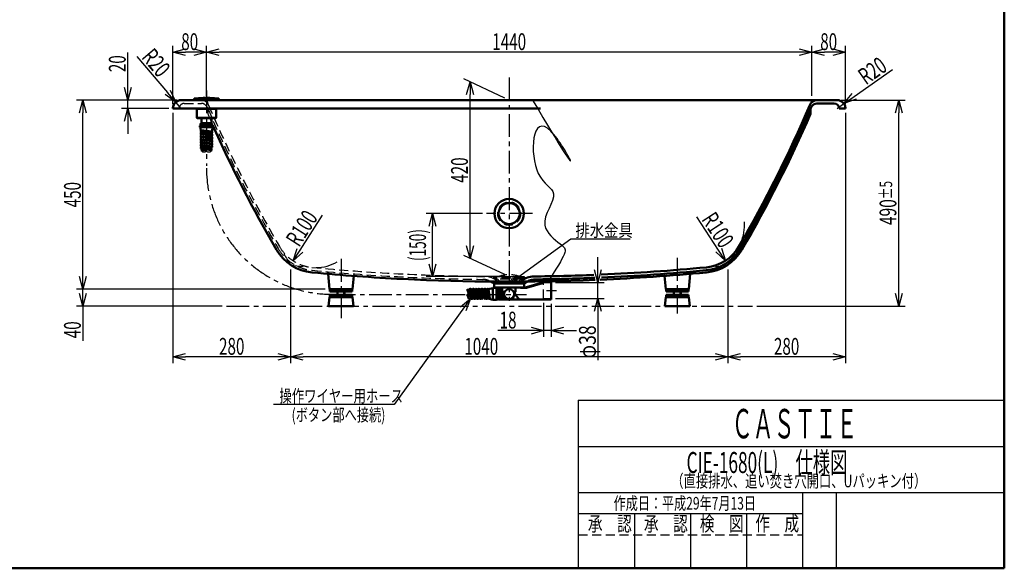
# Model space of a CAD drawing. Units: millimetres. Extents: x -3950 to 0, y 0 to 2610.
# Drawn here: x -2342 to 0, y 0 to 1305 of the extents above; entities that cross this region are included whole.
import ezdxf

# ---------------------------------------------------------------- set-up
doc = ezdxf.new("R2010")
doc.units = ezdxf.units.MM
doc.header["$LTSCALE"] = 1.71063
doc.linetypes.add('CENTER', pattern=[50.8, 31.75, -6.35, 6.35, -6.35])
doc.linetypes.add('DASHED', pattern=[19.05, 12.7, -6.35])
doc.styles.get("Standard").update_dxf_attribs({"font": 'txt', "bigfont": 'extfont2'})
doc.dimstyles.get("Standard").update_dxf_attribs({"dimtxt": 2.5, "dimasz": 2.5, "dimexe": 1.25, "dimexo": 0.625, "dimtad": 1, "dimzin": 0, "dimdsep": 46, "dimtxsty": 'Standard', "dimcen": 2.5, "dimadec": 0, "dimazin": 0, "dimtfac": 0.75, "dimtmove": 0, "dimatfit": 3, "dimfxl": 1, "dimarcsym": 0})

# ---------------------------------------------------------------- blocks, each defined once
blk = doc.blocks.new('_OPEN30')
at = {"color": 0, "linetype": 'ByBlock', "lineweight": -2}
for p, q in [((-1, 0.267949), (0, 0)), ((0, 0), (-1, -0.267949)), ((0, 0), (-1, 0))]:
    blk.add_line(p, q, dxfattribs=at)
blk = doc.blocks.new('*D5')
at = {"color": 0, "linetype": 'Continuous', "lineweight": 25}
for p, q in [((-1241.6, 843.9), (-1375.2, 843.9)), ((-1360.2, 723.9), (-1360.2, 813.9)), ((-1187.8, 693.9), (-1375.2, 693.9))]:
    blk.add_line(p, q, dxfattribs=at)
at = {"layer": 'Defpoints', "color": 0}
for p in [(-1360.2, 843.9), (-1231.6, 843.9), (-1177.8, 693.9)]:
    blk.add_point(p, dxfattribs=at)
at = {"color": 0, "lineweight": 25, "xscale": 30, "yscale": 30, "zscale": 30}
for p, rotation in [((-1360.2, 843.9), 90), ((-1360.2, 693.9), 270)]:
    blk.add_blockref('_OPEN30', p, dxfattribs=dict(at, rotation=rotation))
at = {"color": 0, "lineweight": 50, "insert": (-1395.7, 768.9), "char_height": 40, "attachment_point": 5, "rotation": 90}
blk.add_mtext('\\W0.5955;(150)', dxfattribs=at)
blk = doc.blocks.new('DIM_0001')
at = {"color": 7, "linetype": 'Continuous', "lineweight": 25}
for p, q in [((0.41, 0.99), (0.76, 1.64)), ((0.79, 0.47), (0.41, 0.99)), ((0.76, 1.64), (1.47, 1.76)), ((0.78, 1.05), (0.95, 1.38)), ((0.96, 0.8), (0.78, 1.05)), ((1.52, 0.6), (0.79, 0.47)), ((0.95, 1.38), (1.31, 1.44)), ((1.33, 0.86), (0.96, 0.8)), ((1.31, 1.44), (1.5, 1.19)), ((1.5, 1.19), (1.33, 0.86)), ((1.47, 1.76), (1.85, 1.24)), ((1.85, 1.24), (1.52, 0.6))]:
    blk.add_line(p, q, dxfattribs=at)
blk.add_lwpolyline([(1.12, 1.12), (14.67, 10.99), (28.81, 10.99)], dxfattribs=at)
at = {"color": 7, "linetype": 'Continuous', "lineweight": 50, "width": 0.833333}
blk.add_text('排水金具', height=3, dxfattribs=at).set_placement((15.77, 11.49))
blk = doc.blocks.new('*D15')
at = {"color": 0, "linetype": 'Continuous', "lineweight": 25}
for p, q in [((-457.8, 1123.9), (-457.8, 1242.8)), ((-377.8, 1103.9), (-377.8, 1242.8)), ((-407.8, 1227.8), (-427.8, 1227.8))]:
    blk.add_line(p, q, dxfattribs=at)
at = {"layer": 'Defpoints', "color": 0}
for p in [(-457.8, 1227.8), (-457.8, 1113.9), (-377.8, 1093.9)]:
    blk.add_point(p, dxfattribs=at)
at = {"color": 0, "lineweight": 25, "xscale": 30, "yscale": 30, "zscale": 30, "rotation": 180}
blk.add_blockref('_OPEN30', (-457.8, 1227.8), dxfattribs=at)
at = {"color": 0, "lineweight": 25, "xscale": 30, "yscale": 30, "zscale": 30}
blk.add_blockref('_OPEN30', (-377.8, 1227.8), dxfattribs=at)
at = {"color": 0, "lineweight": 50, "insert": (-417.8, 1252.8), "char_height": 40, "attachment_point": 5}
blk.add_mtext('\\W0.6644;80', dxfattribs=at)
blk = doc.blocks.new('*D16')
at = {"color": 0, "linetype": 'Continuous', "lineweight": 25}
for p, q in [((-1897.8, 1123.9), (-1897.8, 1242.8)), ((-487.8, 1227.8), (-1867.8, 1227.8))]:
    blk.add_line(p, q, dxfattribs=at)
at = {"layer": 'Defpoints', "color": 0}
for p in [(-1897.8, 1227.8), (-1897.8, 1113.9), (-457.8, 1113.9)]:
    blk.add_point(p, dxfattribs=at)
at = {"color": 0, "lineweight": 25, "xscale": 30, "yscale": 30, "zscale": 30}
for p, rotation in [((-1897.8, 1227.8), 180), ((-457.8, 1227.8), 360)]:
    blk.add_blockref('_OPEN30', p, dxfattribs=dict(at, rotation=rotation))
at = {"color": 0, "lineweight": 50, "insert": (-1177.8, 1252.8), "char_height": 40, "attachment_point": 5}
blk.add_mtext('\\W0.6644;1440', dxfattribs=at)
blk = doc.blocks.new('*D17')
at = {"color": 0, "linetype": 'Continuous', "lineweight": 25}
for p, q in [((-1977.8, 1103.9), (-1977.8, 1242.8)), ((-1897.8, 1123.9), (-1897.8, 1242.8)), ((-1927.8, 1227.8), (-1947.8, 1227.8))]:
    blk.add_line(p, q, dxfattribs=at)
at = {"layer": 'Defpoints', "color": 0}
for p in [(-1977.8, 1227.8), (-1897.8, 1113.9), (-1977.8, 1093.9)]:
    blk.add_point(p, dxfattribs=at)
at = {"color": 0, "lineweight": 25, "xscale": 30, "yscale": 30, "zscale": 30, "rotation": 180}
blk.add_blockref('_OPEN30', (-1977.8, 1227.8), dxfattribs=at)
at = {"color": 0, "lineweight": 25, "xscale": 30, "yscale": 30, "zscale": 30}
blk.add_blockref('_OPEN30', (-1897.8, 1227.8), dxfattribs=at)
at = {"color": 0, "lineweight": 50, "insert": (-1937.8, 1252.8), "char_height": 40, "attachment_point": 5}
blk.add_mtext('\\W0.6644;80', dxfattribs=at)
blk = doc.blocks.new('*D18')
at = {"color": 0, "linetype": 'Continuous', "lineweight": 25}
for p, q in [((-1967.8, 1113.9), (-2206.8, 1113.9)), ((-2191.8, 693.9), (-2191.8, 1083.9)), ((-1615.3, 663.9), (-2206.8, 663.9))]:
    blk.add_line(p, q, dxfattribs=at)
at = {"layer": 'Defpoints', "color": 0}
for p in [(-2191.8, 1113.9), (-1957.8, 1113.9), (-1605.3, 663.9)]:
    blk.add_point(p, dxfattribs=at)
at = {"color": 0, "lineweight": 25, "xscale": 30, "yscale": 30, "zscale": 30}
for p, rotation in [((-2191.8, 1113.9), 90), ((-2191.8, 663.9), 270)]:
    blk.add_blockref('_OPEN30', p, dxfattribs=dict(at, rotation=rotation))
at = {"color": 0, "lineweight": 50, "insert": (-2216.8, 888.9), "char_height": 40, "attachment_point": 5, "rotation": 90}
blk.add_mtext('\\W0.6644;450', dxfattribs=at)
blk = doc.blocks.new('*D20')
at = {"color": 0, "linetype": 'Continuous', "lineweight": 25}
for p, q in [((-2085.1, 1113.9), (-2085.1, 1226.9)), ((-2085.1, 1143.9), (-2085.1, 1173.9)), ((-2085.1, 1093.9), (-2085.1, 1113.9)), ((-1987.8, 1093.9), (-2100.1, 1093.9)), ((-2085.1, 1063.9), (-2085.1, 1033.9))]:
    blk.add_line(p, q, dxfattribs=at)
at = {"layer": 'Defpoints', "color": 0}
for p in [(-2085.1, 1113.9), (-1957.8, 1113.9), (-1977.8, 1093.9)]:
    blk.add_point(p, dxfattribs=at)
at = {"color": 0, "lineweight": 25, "xscale": 30, "yscale": 30, "zscale": 30}
for p, rotation in [((-2085.1, 1113.9), 270), ((-2085.1, 1093.9), 90)]:
    blk.add_blockref('_OPEN30', p, dxfattribs=dict(at, rotation=rotation))
at = {"color": 0, "lineweight": 50, "insert": (-2110.1, 1200.4), "char_height": 40, "attachment_point": 5, "rotation": 90}
blk.add_mtext('\\W0.6644;20', dxfattribs=at)
blk = doc.blocks.new('*D21')
at = {"color": 0, "linetype": 'Continuous', "lineweight": 25}
blk.add_line((-1675.4, 756.6), (-1621.7, 840.4), dxfattribs=at)
blk.add_arc((-1637.6, 815.5), 100, 270.3473, 300.4202, dxfattribs=at)
at = {"layer": 'Defpoints', "color": 0}
for p in [(-1637.6, 815.5), (-1691.5, 731.3)]:
    blk.add_point(p, dxfattribs=at)
at = {"color": 0, "lineweight": 25, "xscale": 30, "yscale": 30, "zscale": 30, "rotation": 237.413006407435}
blk.add_blockref('_OPEN30', (-1691.5, 731.3), dxfattribs=at)
at = {"color": 0, "lineweight": 50, "insert": (-1671.4, 809.1), "char_height": 40, "attachment_point": 5, "rotation": 57.413}
blk.add_mtext('\\W0.6829;R100', dxfattribs=at)
blk = doc.blocks.new('_NONE')
blk = doc.blocks.new('*D22')
at = {"color": 0, "linetype": 'Continuous', "lineweight": 25}
blk.add_line((-679.7, 756.9), (-731.3, 835.8), dxfattribs=at)
blk.add_arc((-718, 815.5), 100, 335.5213, 5.0185, dxfattribs=at)
at = {"layer": 'Defpoints', "color": 0}
for p in [(-718, 815.5), (-663.3, 731.8)]:
    blk.add_point(p, dxfattribs=at)
at = {"color": 0, "lineweight": 25, "xscale": 30, "yscale": 30, "zscale": 30, "rotation": 303.1626411977293}
blk.add_blockref('_OPEN30', (-663.3, 731.8), dxfattribs=at)
at = {"color": 0, "lineweight": 50, "insert": (-681.3, 805), "char_height": 40, "attachment_point": 5, "rotation": 303.1626}
blk.add_mtext('\\W0.6829;R100', dxfattribs=at)
blk = doc.blocks.new('*D35')
at = {"color": 0, "linetype": 'Continuous', "lineweight": 25}
for p, q in [((-1615.3, 663.9), (-2206.8, 663.9)), ((-2191.8, 653.9), (-2191.8, 663.9)), ((-1860.5, 623.9), (-2206.8, 623.9)), ((-2191.8, 623.9), (-2191.8, 540.9))]:
    blk.add_line(p, q, dxfattribs=at)
at = {"layer": 'Defpoints', "color": 0}
for p in [(-2191.8, 663.9), (-1605.3, 663.9), (-1850.5, 623.9)]:
    blk.add_point(p, dxfattribs=at)
at = {"color": 0, "lineweight": 25, "xscale": 30, "yscale": 30, "zscale": 30, "rotation": 270}
blk.add_blockref('_OPEN30', (-2191.8, 623.9), dxfattribs=at)
at = {"color": 0, "lineweight": 50, "insert": (-2216.8, 567.4), "char_height": 40, "attachment_point": 5, "rotation": 90}
blk.add_mtext('\\W0.6644;40', dxfattribs=at)
blk = doc.blocks.new('*D36')
at = {"color": 0, "linetype": 'Continuous', "lineweight": 25}
for p, q in [((-357, 1122.7), (-266.3, 1186.5)), ((-397.9, 1093.9), (-381.5, 1105.4))]:
    blk.add_line(p, q, dxfattribs=at)
at = {"layer": 'Defpoints', "color": 0}
for p in [(-381.5, 1105.4), (-397.9, 1093.9)]:
    blk.add_point(p, dxfattribs=at)
at = {"color": 0, "lineweight": 25, "xscale": 30, "yscale": 30, "zscale": 30, "rotation": 215.1467395450675}
blk.add_blockref('_OPEN30', (-381.5, 1105.4), dxfattribs=at)
at = {"color": 0, "lineweight": 50, "insert": (-313.8, 1183.7), "char_height": 40, "attachment_point": 5, "rotation": 35.1467}
blk.add_mtext('\\W0.6890;R20', dxfattribs=at)
blk = doc.blocks.new('*D39')
at = {"color": 0, "linetype": 'Continuous', "lineweight": 25}
for p, q in [((-1990.2, 1132), (-2062.9, 1217.6)), ((-1957.8, 1093.9), (-1970.8, 1109.2))]:
    blk.add_line(p, q, dxfattribs=at)
at = {"layer": 'Defpoints', "color": 0}
for p in [(-1970.8, 1109.2), (-1957.8, 1093.9)]:
    blk.add_point(p, dxfattribs=at)
at = {"color": 0, "lineweight": 25, "xscale": 30, "yscale": 30, "zscale": 30, "rotation": 310.3517788604345}
blk.add_blockref('_OPEN30', (-1970.8, 1109.2), dxfattribs=at)
at = {"color": 0, "lineweight": 50, "insert": (-2017.6, 1202.9), "char_height": 40, "attachment_point": 5, "rotation": 310.3518}
blk.add_mtext('\\W0.6890;R20', dxfattribs=at)
blk = doc.blocks.new('*D40')
at = {"color": 0, "linetype": 'Continuous', "lineweight": 25}
for p, q in [((-1095.8, 631.9), (-1095.8, 550.4)), ((-1077.8, 629.4), (-1077.8, 550.4)), ((-1095.8, 565.4), (-1205, 565.4)), ((-1125.8, 565.4), (-1155.8, 565.4)), ((-1077.8, 565.4), (-1095.8, 565.4)), ((-1047.8, 565.4), (-1017.8, 565.4))]:
    blk.add_line(p, q, dxfattribs=at)
at = {"layer": 'Defpoints', "color": 0}
for p in [(-1095.8, 641.9), (-1077.8, 639.4), (-1095.8, 565.4)]:
    blk.add_point(p, dxfattribs=at)
at = {"color": 0, "lineweight": 25, "xscale": 30, "yscale": 30, "zscale": 30}
blk.add_blockref('_OPEN30', (-1095.8, 565.4), dxfattribs=at)
at = {"color": 0, "lineweight": 25, "xscale": 30, "yscale": 30, "zscale": 30, "rotation": 180}
blk.add_blockref('_OPEN30', (-1077.8, 565.4), dxfattribs=at)
at = {"color": 0, "lineweight": 50, "insert": (-1180.4, 590.4), "char_height": 40, "attachment_point": 5}
blk.add_mtext('\\W0.6644;18', dxfattribs=at)
blk = doc.blocks.new('*D41')
at = {"color": 0, "linetype": 'Continuous', "lineweight": 25}
for p, q in [((-966.7, 709.9), (-966.7, 739.9)), ((-1067.8, 679.9), (-951.7, 679.9)), ((-966.7, 641.9), (-966.7, 679.9)), ((-1067.8, 641.9), (-951.7, 641.9)), ((-966.7, 641.9), (-966.7, 495.5)), ((-966.7, 611.9), (-966.7, 581.9))]:
    blk.add_line(p, q, dxfattribs=at)
at = {"layer": 'Defpoints', "color": 0}
for p in [(-1077.8, 679.9), (-966.7, 679.9), (-1077.8, 641.9)]:
    blk.add_point(p, dxfattribs=at)
at = {"color": 0, "lineweight": 25, "xscale": 30, "yscale": 30, "zscale": 30}
for p, rotation in [((-966.7, 679.9), 270), ((-966.7, 641.9), 90)]:
    blk.add_blockref('_OPEN30', p, dxfattribs=dict(at, rotation=rotation))
at = {"color": 0, "lineweight": 50, "insert": (-991.7, 538.7), "char_height": 40, "attachment_point": 5, "rotation": 90}
blk.add_mtext('\\W0.7711;φ38', dxfattribs=at)
blk = doc.blocks.new('DIM_0005')
at = {"color": 7, "linetype": 'Continuous', "lineweight": 25}
for points in [[(46.9, 29.18), (28.69, 4), (0, 4)], [(44.49, 27.22), (46.9, 29.18), (45.79, 26.28)]]:
    blk.add_lwpolyline(points, dxfattribs=at)
at = {"color": 7, "linetype": 'Continuous', "lineweight": 50}
for s, width, p in [('操作ワイヤー用ホース', 0.718576, (1.41, 4.5)), ('\u3000(ボタン部へ接続)', 0.709813, (1.41, 0))]:
    blk.add_text(s, height=3, dxfattribs=dict(at, width=width)).set_placement(p)
blk = doc.blocks.new('*D49')
at = {"color": 0, "linetype": 'Continuous', "lineweight": 25}
for p, q in [((-377.9, 1083.9), (-377.9, 488)), ((-657.8, 711), (-657.8, 488)), ((-407.9, 503), (-627.8, 503))]:
    blk.add_line(p, q, dxfattribs=at)
at = {"layer": 'Defpoints', "color": 0}
for p in [(-377.9, 1093.9), (-657.8, 721), (-657.8, 503)]:
    blk.add_point(p, dxfattribs=at)
at = {"color": 0, "lineweight": 25, "xscale": 30, "yscale": 30, "zscale": 30}
for p, rotation in [((-657.8, 503), 180), ((-377.9, 503), 360)]:
    blk.add_blockref('_OPEN30', p, dxfattribs=dict(at, rotation=rotation))
at = {"color": 0, "lineweight": 50, "insert": (-517.8, 528), "char_height": 40, "attachment_point": 5}
blk.add_mtext('\\W0.6644;280', dxfattribs=at)
blk = doc.blocks.new('*D50')
at = {"color": 0, "linetype": 'Continuous', "lineweight": 25}
for p, q in [((-1977.8, 1083.9), (-1977.8, 488)), ((-1697.8, 711), (-1697.8, 488)), ((-1727.8, 503), (-1947.8, 503))]:
    blk.add_line(p, q, dxfattribs=at)
at = {"layer": 'Defpoints', "color": 0}
for p in [(-1977.8, 1093.9), (-1697.8, 721), (-1977.8, 503)]:
    blk.add_point(p, dxfattribs=at)
at = {"color": 0, "lineweight": 25, "xscale": 30, "yscale": 30, "zscale": 30}
for p, rotation in [((-1977.8, 503), 180), ((-1697.8, 503), 360)]:
    blk.add_blockref('_OPEN30', p, dxfattribs=dict(at, rotation=rotation))
at = {"color": 0, "lineweight": 50, "insert": (-1837.8, 528), "char_height": 40, "attachment_point": 5}
blk.add_mtext('\\W0.6644;280', dxfattribs=at)
blk = doc.blocks.new('*D51')
at = {"color": 0, "linetype": 'Continuous', "lineweight": 25}
for p, q in [((-1697.8, 711), (-1697.8, 488)), ((-657.8, 711), (-657.8, 488)), ((-687.8, 503), (-1667.8, 503))]:
    blk.add_line(p, q, dxfattribs=at)
at = {"layer": 'Defpoints', "color": 0}
for p in [(-1697.8, 721), (-657.8, 721), (-1697.8, 503)]:
    blk.add_point(p, dxfattribs=at)
at = {"color": 0, "lineweight": 25, "xscale": 30, "yscale": 30, "zscale": 30}
for p, rotation in [((-1697.8, 503), 180), ((-657.8, 503), 360)]:
    blk.add_blockref('_OPEN30', p, dxfattribs=dict(at, rotation=rotation))
at = {"color": 0, "lineweight": 50, "insert": (-1244.2, 528), "char_height": 40, "attachment_point": 5}
blk.add_mtext('\\W0.6644;1040', dxfattribs=at)
blk = doc.blocks.new('*D55')
at = {"color": 0, "linetype": 'Continuous', "lineweight": 25}
for p, q in [((-1187.8, 1118.6), (-1286, 1164.4)), ((-1271, 767.4), (-1271, 1127.4)), ((-1187.8, 698.6), (-1286, 744.4))]:
    blk.add_line(p, q, dxfattribs=at)
at = {"layer": 'Defpoints', "color": 0}
for p in [(-1271, 1157.4), (-1177.8, 1113.9), (-1177.8, 693.9)]:
    blk.add_point(p, dxfattribs=at)
at = {"color": 0, "lineweight": 25, "xscale": 30, "yscale": 30, "zscale": 30}
for p, rotation in [((-1271, 1157.4), 90), ((-1271, 737.4), 270)]:
    blk.add_blockref('_OPEN30', p, dxfattribs=dict(at, rotation=rotation))
at = {"color": 0, "lineweight": 50, "insert": (-1296, 947.4), "char_height": 40, "attachment_point": 5, "rotation": 90}
blk.add_mtext('\\W0.6644;420', dxfattribs=at)
blk = doc.blocks.new('*D61')
at = {"color": 0, "linetype": 'Continuous', "lineweight": 25}
for p, q in [((-387.9, 1113.9), (-236, 1113.9)), ((-251, 653.9), (-251, 1083.9)), ((-588.8, 623.9), (-236, 623.9))]:
    blk.add_line(p, q, dxfattribs=at)
at = {"layer": 'Defpoints', "color": 0}
for p in [(-397.9, 1113.9), (-251, 1113.9), (-598.8, 623.9)]:
    blk.add_point(p, dxfattribs=at)
at = {"color": 0, "lineweight": 25, "xscale": 30, "yscale": 30, "zscale": 30}
for p, rotation in [((-251, 1113.9), 90), ((-251, 623.9), 270)]:
    blk.add_blockref('_OPEN30', p, dxfattribs=dict(at, rotation=rotation))
at = {"color": 0, "lineweight": 50, "insert": (-276.7, 868.9), "char_height": 40, "attachment_point": 5, "rotation": 90}
blk.add_mtext('\\A1;\\W0.6793;490{\\H30.000000;%%p5}', dxfattribs=at)

msp = doc.modelspace()

# ---------------------------------------------------------------- linework, layer by layer
at = {"color": 7, "linetype": 'Continuous', "lineweight": 50}
for p, q in [((0, 2610), (0, 0)), ((-1957.802, 1113.909), (-397.852, 1113.909)), ((-1927.334, 1113.909), (-1927.334, 1115.708)), ((-1927.334, 1115.708), (-1868.321, 1115.708)), ((-1916.729, 1118.713), (-1926.424, 1117.719)), ((-1924.278, 1117.718), (-1870.969, 1117.718)), ((-1878.968, 1118.713), (-1916.729, 1118.713)), ((-1878.968, 1118.713), (-1869.226, 1117.718)), ((-1868.321, 1113.909), (-1868.321, 1115.708)), ((-445.839, 1105.909), (-404.842, 1105.909)), ((-1977.827, 1093.909), (-1977.777, 1094.907)), ((-1977.802, 1093.909), (-1103.368, 1093.909)), ((-1922.317, 1093.404), (-1922.832, 1093.909)), ((-1922.317, 1093.404), (-1873.338, 1093.404)), ((-1920.835, 1093.404), (-1920.835, 1071.899)), ((-1874.819, 1093.404), (-1874.819, 1071.899)), ((-1873.338, 1093.404), (-1872.822, 1093.909)), ((-460.867, 1093.909), (-460.867, 1081.242)), ((-392.842, 1093.909), (-377.852, 1093.909)), ((-377.827, 1093.909), (-377.877, 1094.907)), ((-1919.819, 1070.904), (-1920.835, 1071.899)), ((-1920.835, 1071.899), (-1874.819, 1071.899)), ((-1919.819, 1070.904), (-1875.835, 1070.904)), ((-1911.84, 1052.891), (-1911.84, 1057.908)), ((-1911.84, 1057.908), (-1883.921, 1057.908)), ((-1910.824, 1058.903), (-1910.824, 1057.908)), ((-1910.824, 1058.903), (-1884.831, 1058.903)), ((-1909.829, 1068.904), (-1909.829, 1058.903)), ((-1885.826, 1068.904), (-1885.826, 1058.903)), ((-1875.835, 1070.904), (-1874.819, 1071.899)), ((-1913.321, 1052.891), (-1913.321, 1049.314)), ((-1882.333, 1052.891), (-1913.321, 1052.891)), ((-1882.333, 1049.314), (-1913.321, 1049.314)), ((-1911.84, 1046.266), (-1911.84, 1049.314)), ((-1911.332, 1041.271), (-1911.84, 1046.266)), ((-1910.465, 1040.27), (-1885.552, 1036.777)), ((-1910.465, 1033.274), (-1885.552, 1029.771)), ((-1910.187, 1042.25), (-1885.274, 1038.758)), ((-1910.187, 1035.255), (-1885.274, 1031.752)), ((-1884.873, 1038.604), (-1883.921, 1046.266)), ((-1883.921, 1046.266), (-1883.921, 1049.314)), ((-1910.465, 1026.268), (-1885.552, 1022.776)), ((-1910.465, 1019.273), (-1885.552, 1015.769)), ((-1910.465, 1012.277), (-1885.552, 1008.774)), ((-1910.187, 1028.249), (-1885.274, 1024.756)), ((-1910.187, 1021.253), (-1885.274, 1017.75)), ((-1910.187, 1014.258), (-1885.274, 1010.754)), ((-1910.187, 1007.251), (-1885.274, 1003.748)), ((-1910.474, 998.276), (-1886.979, 994.773)), ((-1910.465, 1005.271), (-1885.552, 1001.768)), ((-1910.179, 1000.255), (-1886.684, 996.751)), ((-1605.327, 663.909), (-1608.524, 700.448)), ((-1547.558, 695.565), (-1550.327, 663.909)), ((-1153.93, 681.409), (-1151.827, 681.409)), ((-1151.827, 681.409), (-1151.827, 678.909)), ((-1098.812, 679.819), (-1142.373, 667.415)), ((-1098.812, 681.401), (-1098.812, 678.253)), ((-1077.815, 682.401), (-1097.812, 682.401)), ((-1077.815, 639.412), (-1077.815, 682.401)), ((-808.097, 695.565), (-805.327, 663.909)), ((-750.327, 663.909), (-747.131, 700.448)), ((-1550.327, 663.909), (-1605.327, 663.909)), ((-1604.327, 658.409), (-1604.327, 663.909)), ((-1551.327, 658.409), (-1604.327, 658.409)), ((-1585.827, 658.409), (-1585.827, 650.409)), ((-1569.827, 658.409), (-1569.827, 650.409)), ((-1551.327, 658.409), (-1551.327, 663.909)), ((-1271.303, 663.548), (-1267.8, 641.556)), ((-1265.824, 641.871), (-1269.328, 663.863)), ((-1264.297, 663.549), (-1260.804, 641.556)), ((-1258.829, 641.87), (-1262.321, 663.862)), ((-1257.301, 663.548), (-1253.798, 641.556)), ((-1251.823, 641.871), (-1255.326, 663.863)), ((-1250.305, 663.548), (-1246.802, 641.556)), ((-1244.827, 641.871), (-1248.33, 663.863)), ((-1243.299, 663.548), (-1239.796, 641.556)), ((-1237.821, 641.871), (-1241.324, 663.863)), ((-1236.304, 663.548), (-1232.801, 641.556)), ((-1230.825, 641.871), (-1234.329, 663.863)), ((-1229.298, 663.549), (-1225.805, 641.556)), ((-1227.421, 664.161), (-1219.822, 665.706)), ((-1223.83, 641.87), (-1227.322, 663.862)), ((-1216.817, 665.706), (-1219.822, 665.706)), ((-1217.827, 678.909), (-1137.827, 678.909)), ((-1216.817, 666.849), (-1216.817, 638.358)), ((-1207.821, 666.849), (-1216.817, 666.849)), ((-1213.811, 677.914), (-1141.823, 677.914)), ((-1213.811, 667.902), (-1213.811, 677.914)), ((-1141.823, 667.902), (-1213.811, 667.902)), ((-1210.826, 678.909), (-1211.821, 677.914)), ((-1207.821, 666.849), (-1207.821, 638.358)), ((-1204.328, 665.706), (-1207.821, 665.706)), ((-1204.328, 667.902), (-1204.328, 639.709)), ((-1204.328, 657.42), (-1202.577, 654.418)), ((-1198.327, 657.418), (-1204.327, 657.418)), ((-1198.327, 667.902), (-1198.327, 655.418)), ((-1196.913, 667.902), (-1196.913, 655.418)), ((-1194.62, 667.902), (-1194.62, 655.418)), ((-1194.62, 657.418), (-1192.27, 654.418)), ((-1188.493, 657.418), (-1194.62, 657.418)), ((-1167.162, 657.418), (-1163.054, 657.418)), ((-1164.786, 654.418), (-1163.054, 657.418)), ((-1163.054, 667.902), (-1163.054, 657.418)), ((-1136.912, 667.415), (-1150.311, 667.415)), ((-1144.829, 678.909), (-1143.813, 677.914)), ((-1141.823, 667.902), (-1141.823, 677.914)), ((-1098.812, 678.301), (-1136.912, 667.415)), ((-805.327, 663.909), (-750.327, 663.909)), ((-804.327, 658.409), (-804.327, 663.909)), ((-804.327, 658.409), (-751.327, 658.409)), ((-785.827, 658.409), (-785.827, 650.409)), ((-769.827, 658.409), (-769.827, 650.409)), ((-751.327, 658.409), (-751.327, 663.909)), ((-1607.328, 623.909), (-1605.328, 644.909)), ((-1550.327, 644.909), (-1605.327, 644.909)), ((-1551.327, 650.409), (-1604.327, 650.409)), ((-1604.327, 650.409), (-1604.327, 644.909)), ((-1551.327, 650.409), (-1551.327, 644.909)), ((-1548.328, 623.909), (-1550.327, 644.909)), ((-1224.817, 640.708), (-1219.822, 639.713)), ((-1219.822, 639.713), (-1216.817, 639.713)), ((-1207.821, 638.358), (-1216.817, 638.358)), ((-1207.821, 639.713), (-1204.328, 639.713)), ((-1202.577, 654.418), (-1202.577, 639.527)), ((-1198.25, 654.418), (-1202.577, 654.418)), ((-1201.809, 639.412), (-1077.815, 639.412)), ((-1194.62, 655.418), (-1198.327, 655.418)), ((-1198.25, 655.418), (-1198.25, 639.418)), ((-1194.714, 655.418), (-1194.714, 639.418)), ((-1189.564, 654.418), (-1192.27, 654.418)), ((-1192.27, 654.418), (-1192.27, 639.418)), ((-1166.091, 654.418), (-1164.786, 654.418)), ((-807.328, 623.909), (-805.328, 644.909)), ((-750.327, 644.909), (-805.327, 644.909)), ((-751.327, 650.409), (-804.327, 650.409)), ((-804.327, 650.409), (-804.327, 644.909)), ((-751.327, 650.409), (-751.327, 644.909)), ((-748.328, 623.909), (-750.327, 644.909)), ((-1607.327, 623.909), (-1548.327, 623.909)), ((-807.327, 623.909), (-748.327, 623.909)), ((-3950, 0), (0, 0))]:
    msp.add_line(p, q, dxfattribs=at)
at = {"color": 7, "linetype": 'CENTER', "lineweight": 25}
for p, q in [((-1177.827, 1167.278), (-1177.827, 636.652)), ((-1897.827, 1137.041), (-1897.827, 957.796)), ((-1122.589, 843.909), (-1231.638, 843.909)), ((-1577.827, 736.081), (-1577.827, 595.021)), ((-777.827, 738.374), (-777.827, 605.986)), ((-1089.216, 660.912), (-1065.316, 660.912)), ((-1597.827, 651.709), (-1136.42, 651.709)), ((-1095.815, 641.912), (-1077.815, 641.912)), ((-1850.467, 623.909), (-598.804, 623.909))]:
    msp.add_line(p, q, dxfattribs=at)
at = {"color": 7, "linetype": 'DASHED', "lineweight": 25}
for p, q in [((-1950.812, 1105.909), (-1909.816, 1105.909)), ((-1962.827, 1093.909), (-1962.797, 1094.508)), ((-1894.788, 1093.909), (-1894.788, 1081.242)), ((-1608.524, 700.448), (-1608.967, 705.505)), ((-747.131, 700.448), (-746.688, 705.505)), ((-1547.122, 700.546), (-1547.558, 695.565)), ((-1210.805, 687.915), (-1214.718, 690.179)), ((-1141.569, 692.403), (-1214.128, 692.403)), ((-1142.12, 689.482), (-1213.514, 689.482)), ((-1144.828, 687.915), (-1210.805, 687.915)), ((-1202.338, 681.904), (-1204.074, 681.904)), ((-1203.827, 681.409), (-1203.827, 678.909)), ((-1203.827, 681.409), (-1201.725, 681.409)), ((-1202.338, 681.904), (-1202.338, 682.915)), ((-1200.222, 680.401), (-1202.338, 682.026)), ((-1153.317, 682.01), (-1202.338, 682.01)), ((-1201.725, 681.565), (-1201.725, 678.909)), ((-1200.222, 680.401), (-1200.222, 678.909)), ((-1155.412, 680.401), (-1153.317, 682.01)), ((-1155.412, 680.401), (-1155.412, 678.909)), ((-1153.93, 678.909), (-1153.93, 681.539)), ((-1153.317, 681.904), (-1153.317, 682.915)), ((-1151.56, 681.904), (-1153.317, 681.904)), ((-1140.916, 690.178), (-1144.828, 687.915)), ((-1095.815, 679.912), (-1077.815, 679.912)), ((-1095.815, 641.912), (-1095.815, 679.912)), ((-808.533, 700.546), (-808.097, 695.565)), ((-1013.333, 80), (-480, 80))]:
    msp.add_line(p, q, dxfattribs=at)
at = {"color": 7, "linetype": 'Continuous', "lineweight": 25}
for p, q in [((-392.827, 1093.909), (-392.857, 1094.508)), ((-377.827, 1093.909), (-377.877, 1094.907)), ((-1884.831, 1058.903), (-1884.831, 1057.908)), ((-1883.921, 1052.891), (-1883.921, 1057.908)), ((-1882.333, 1049.314), (-1882.333, 1052.891)), ((-1584.744, 650.409), (-1584.744, 658.409)), ((-1570.91, 650.409), (-1570.91, 658.409)), ((-784.744, 650.409), (-784.744, 658.409)), ((-770.91, 650.409), (-770.91, 658.409)), ((-1013.333, 400), (-1013.333, 0)), ((-1013.333, 400), (0, 400)), ((-1013.333, 290), (0, 290)), ((-1013.333, 180), (0, 180)), ((-480, 180), (-480, 0)), ((-400, 180), (-400, 0)), ((-1013.333, 130), (-480, 130)), ((-880, 130), (-880, 0)), ((-746.667, 130), (-746.667, 0)), ((-613.333, 130), (-613.333, 0))]:
    msp.add_line(p, q, dxfattribs=at)
at = {"color": 7, "linetype": 'Continuous', "lineweight": 50}
for centre, radius in [((-1177.827, 843.909), 35), ((-1177.827, 843.909), 25), ((-1177.827, 651.918), 12)]:
    msp.add_circle(centre, radius, dxfattribs=at)
at = {"color": 7, "linetype": 'DASHED', "lineweight": 50}
msp.add_circle((-1177.827, 843.909), 26.5, dxfattribs=at)
at = {"color": 7, "linetype": 'Continuous', "lineweight": 50}
for centre, radius, start, end in [((-1957.802, 1093.909), 20, 90, 177.137595), ((-1926.326, 1116.715), 1.008, 95.832491, 270), ((-1897.827, 970.209), 149.308, 84.049757, 95.950243), ((-1869.329, 1116.715), 1.008, 270, 84.167509), ((-3224.131, 2274.755), 3000, 329.789356, 336.982721), ((-444.562, 1093.909), 20, 90, 156.982721), ((-445.839, 1090.909), 15, 90, 156.920867), ((-404.842, 1093.909), 12, 2.862405, 90), ((-397.852, 1093.909), 20, 2.862405, 90), ((-3224.131, 2274.755), 3005, 329.740752, 336.920867), ((-3224.131, 2274.755), 3010, 329.740752, 336.639449), ((-1911.829, 1068.904), 2, 0, 90), ((-1883.826, 1068.904), 2, 90, 180), ((868.476, 2274.755), 3010, 203.906141, 210.259248), ((-1910.326, 1041.26), 1, 82.019977, 262.019997), ((-1910.326, 1034.265), 1, 81.996278, 261.996297), ((-1915.363, 1037.762), 5.133, 325.223939, 34.776061), ((-1915.38, 1030.761), 5.149, 325.272952, 34.727048), ((-1885.413, 1037.768), 1, 262.019958, 82.019977), ((-1885.413, 1030.762), 1, 261.996259, 81.996278), ((-1880.359, 1034.265), 5.149, 145.272954, 214.727046), ((-1910.326, 1027.258), 1, 82.019959, 262.019978), ((-1910.326, 1020.263), 1, 81.995696, 261.995732), ((-1910.326, 1013.267), 1, 81.996065, 261.996103), ((-1910.326, 1006.261), 1, 81.99589, 261.995909), ((-1915.363, 1023.761), 5.132, 325.223114, 34.776886), ((-1915.364, 1016.765), 5.133, 325.224334, 34.775666), ((-1915.38, 1009.764), 5.149, 325.272941, 34.727059), ((-1885.413, 1023.766), 1, 262.019978, 82.020015), ((-1885.413, 1016.76), 1, 261.995677, 81.995715), ((-1885.413, 1009.764), 1, 261.996065, 81.996103), ((-1880.376, 1027.264), 5.133, 145.223913, 214.776087), ((-1880.359, 1020.263), 5.149, 145.273357, 214.726643), ((-1880.376, 1013.262), 5.132, 145.22352, 214.776459), ((-1880.359, 1006.261), 5.149, 145.273377, 214.726623), ((-1910.326, 999.266), 1, 81.519587, 261.519634), ((-1915.363, 1002.763), 5.133, 325.223918, 34.776082), ((-1914.136, 994.501), 5.1, 341.271598, 51.353102), ((-1908.359, 992.543), 1, 38.025535, 195.828771), ((-1886.831, 995.762), 1, 261.519531, 81.519587), ((-1881.83, 992.27), 5.1, 145.072855, 182.13992), ((-1881.274, 998.277), 5.1, 132.731843, 204.348381), ((-1885.413, 1002.758), 1, 261.99589, 81.995909), ((-1636.411, 813.406), 110, 210.259248, 264.632115), ((-719.244, 813.406), 105, 275.367885, 329.740752), ((-719.244, 813.406), 110, 275.367885, 329.740752), ((-718.005, 815.532), 100, 275.384632, 329.789356), ((-1177.827, 5693.909), 5012, 264.632115, 267.100313), ((-1177.827, 5693.909), 5012, 272.476025, 275.367885), ((-1177.827, 5693.909), 5000, 272.510232, 275.384632), ((-1177.827, 5693.909), 5007, 272.512188, 275.367885), ((-1177.827, 5693.909), 5012, 267.100313, 272.335779), ((-1240.935, 651.304), 36, 50.0682, 58.828691), ((-1236.505, 646.25), 48, 47.094552, 48.673602), ((-1119.149, 646.25), 48, 131.389308, 132.905448), ((-1119.149, 646.25), 48, 90.666021, 126.740416), ((-1114.72, 651.304), 36, 121.171309, 129.9318), ((-1114.72, 651.304), 36, 90.717003, 121.171309), ((-1177.827, 5693.909), 5000, 270.666021, 272.309481), ((-1177.827, 5693.909), 5007, 270.717011, 272.331013), ((-1097.812, 681.401), 1, 90, 180), ((-1273.817, 668.7), 5.1, 273.552782, 305.03228), ((-1270.315, 663.706), 1, 9.050629, 189.050649), ((-1266.812, 668.76), 5.149, 235.273369, 304.726631), ((-1263.309, 663.706), 1, 9.023491, 189.023539), ((-1259.811, 668.743), 5.133, 235.22395, 304.77605), ((-1256.313, 663.706), 1, 9.050191, 189.050268), ((-1252.816, 668.743), 5.133, 235.223948, 304.776052), ((-1249.318, 663.706), 1, 9.050192, 189.050239), ((-1245.815, 668.759), 5.149, 235.272167, 304.727833), ((-1242.312, 663.706), 1, 9.050628, 189.050628), ((-1238.814, 668.743), 5.133, 235.22395, 304.77605), ((-1235.316, 663.706), 1, 9.050629, 189.050649), ((-1231.813, 668.76), 5.15, 235.27377, 304.72623), ((-1228.31, 663.706), 1, 9.023491, 189.023491), ((-1150.332, 668.41), 0.995, 210.709917, 270), ((-1270.351, 636.745), 5.1, 54.539224, 128.1424), ((-1266.812, 641.714), 1, 189.023491, 9.023491), ((-1263.314, 636.676), 5.133, 55.226127, 124.773873), ((-1259.817, 641.713), 1, 189.023491, 9.023491), ((-1256.313, 636.659), 5.15, 55.275546, 124.724454), ((-1252.81, 641.713), 1, 189.050191, 9.050191), ((-1249.313, 636.676), 5.133, 55.226535, 124.773464), ((-1245.815, 641.713), 1, 189.050192, 9.050192), ((-1242.312, 636.659), 5.15, 55.275542, 124.724455), ((-1235.311, 636.676), 5.133, 55.226533, 124.773467), ((-1231.813, 641.713), 1, 189.050629, 9.050629), ((-1228.315, 636.676), 5.133, 55.226529, 124.773471), ((-1224.817, 641.713), 1, 189.023491, 9.023491), ((-1201.828, 641.912), 2.5, 180.05285, 270), ((-1120.238, 677.122), 50, 207.005448, 228.944629)]:
    msp.add_arc(centre, radius, start, end, dxfattribs=at)
at = {"color": 7, "linetype": 'DASHED', "lineweight": 25}
for centre, radius, start, end in [((-1950.812, 1093.909), 12, 90, 177.137595), ((-1911.092, 1093.909), 20, 23.017279, 90), ((-1909.816, 1090.909), 15, 23.079133, 90), ((868.476, 2274.755), 3000, 203.017279, 210.210644), ((868.476, 2274.755), 3005, 203.079133, 203.138837), ((868.476, 2274.755), 3005, 203.138837, 210.259248), ((868.476, 2274.755), 3010, 203.360551, 203.787094), ((-1636.411, 813.406), 105, 210.259248, 264.632115), ((-1637.65, 815.532), 100, 210.210644, 264.615368), ((-1177.827, 5693.909), 5000, 264.615368, 269.333979), ((-1177.827, 5693.909), 5007, 264.632115, 269.282989), ((-1240.935, 651.304), 36, 58.828691, 89.282997), ((-1236.505, 646.25), 48, 53.165416, 89.333979), ((-1214.121, 691.211), 1.192, 90, 239.955262), ((-1198.797, 692.682), 12, 203.402211, 243.913198), ((-1207.338, 682.915), 5, 0, 90), ((-1203.994, 692.609), 1.202, 109.937367, 189.913205), ((-1177.827, 620.532), 77.882, 70.047098, 109.952902), ((-1148.317, 682.915), 5, 90, 180), ((-1156.836, 692.682), 12, 296.086802, 336.597789), ((-1151.66, 692.609), 1.202, 350.086795, 70.062633), ((-1141.513, 691.211), 1.193, 300.044738, 91.903135)]:
    msp.add_arc(centre, radius, start, end, dxfattribs=at)
at = {"color": 7, "linetype": 'Continuous', "lineweight": 25}
for centre, radius, start, end in [((868.476, 2274.755), 3000, 202.764776, 202.913869), ((-3224.131, 2274.755), 3000, 337.115648, 337.235224), ((-1905.315, 984.515), 8.933, 94.175245, 114.758659), ((-1907.185, 992.848), 1.884, 186.748111, 275.223751), ((-1902.747, 1006.388), 15.996, 254.527614, 266.036764), ((-1903.597, 973.742), 19.824, 87.575642, 96.860344), ((-1903.159, 998.788), 8.387, 265.256966, 287.206325), ((-1903.281, 982.042), 11.518, 71.428127, 87.402987), ((-1904.546, 1001.833), 11.713, 289.284784, 304.997091), ((-1909.244, 966.402), 28.251, 63.554083, 70.06519), ((-1889.731, 1005.662), 15.591, 243.603886, 255.407997), ((-1891.979, 997.817), 7.435, 256.940447, 263.005466), ((-1892.118, 996.763), 6.372, 263.087281, 270.164656), ((-1892.122, 997.488), 7.097, 270.187493, 276.546961), ((-1892.236, 998.485), 8.101, 276.542891, 282.109661), ((-1892.478, 999.618), 9.26, 282.10271, 286.972997), ((-1892.841, 1000.812), 10.507, 286.965344, 291.257388), ((-1893.294, 1001.981), 11.761, 291.250016, 295.084452), ((-1893.783, 1003.03), 12.918, 295.077554, 298.568495), ((-1894.228, 1003.849), 13.85, 298.561734, 301.813785), ((868.476, 2274.755), 3000, 210.598618, 211.192225), ((-3224.131, 2274.755), 3000, 328.807775, 329.436708), ((-1177.827, 5693.909), 5000, 264.030445, 264.372721), ((-1177.827, 5693.909), 5000, 275.630469, 275.969555), ((-1177.827, 5693.909), 5000, 269.5986, 270), ((-1177.827, 5693.909), 5000, 270, 270.408485)]:
    msp.add_arc(centre, radius, start, end, dxfattribs=at)
at = {"color": 7, "linetype": 'CENTER', "lineweight": 25}
msp.add_arc((-1597.827, 951.709), 300, 180, 270, dxfattribs=at)
at = {"color": 7, "linetype": 'Continuous', "lineweight": 25}
msp.add_open_spline([(-1122.161, 1113.909), (-977.597, 867.739), (-1120.038, 1168.622), (-1133.526, 926.391), (-1047.212, 896.005), (-1118.043, 819.072), (-1038.101, 757.657), (-1037.557, 757.675), (-1087.891, 677.809), (-1082.243, 686.772), (-1084.763, 682.773)], degree=3, knots=[0, 0, 0, 0, 85.64364146, 190.92080046, 250.99070063, 328.88204157, 385.90316378, 472.13793714, 478.34444802, 479.7625622, 479.7625622, 479.7625622, 479.7625622], dxfattribs=at)
at = {"color": 7, "linetype": 'Continuous', "lineweight": 50}
msp.add_open_spline([(-1273.501, 640.756), (-1280.167, 657.716), (-1273.499, 637.882), (-1274.342, 654.548), (-1270.1, 655.564), (-1274.218, 669.267), (-1273.972, 648.553), (-1280.167, 671.998), (-1273.501, 651.709)], degree=3, knots=[0, 0, 0, 0, 5.4670544, 11.66419505, 18.07100161, 24.219453, 30.36790439, 36.77471095, 36.77471095, 36.77471095, 36.77471095], dxfattribs=at)

# ---------------------------------------------------------------- block references
at = {"color": 7, "linetype": 'Continuous', "lineweight": 25, "xscale": 10, "yscale": 10, "zscale": 10}
for name, p in [('DIM_0001', (-1177.968, 673.927)), ('DIM_0005', (-1738.559, 349.985))]:
    msp.add_blockref(name, p, dxfattribs=at)

# ---------------------------------------------------------------- texts
at = {"color": 7, "lineweight": 50}
for s, insert, char_height, attachment_point in [('\\A1;\\W0.5215;ＣＡＳＴＩＥ', (-648.368, 344.063), 70, 4), ('\\A1;\\W0.6026;CIE-1680(L)\u3000仕様図', (-755.843, 226.63), 50, 7), ('\\A1;\\W0.7153;（直接排水、追い焚き穴開口、Uパッキン付）', (-792.258, 192.798), 30, 7), ('\\A1;\\W0.7025;\\T1.0583;作成日：平成29年7月13日', (-929.275, 154.662), 30, 4), ('\\A1;\\W0.7282;承\u3000認', (-990.63, 106.092), 35, 4), ('\\A1;\\W0.7282;承\u3000認', (-857.296, 106.092), 35, 4), ('\\A1;\\W0.7282;検\u3000図', (-724.381, 106.092), 35, 4), ('\\A1;\\W0.7282;作\u3000成', (-592.325, 106.442), 35, 4)]:
    msp.add_mtext(s, dxfattribs=dict(at, insert=insert, char_height=char_height, attachment_point=attachment_point))

# ---------------------------------------------------------------- dimensions: what is measured, and where the dimension line sits
at = {"color": 7, "linetype": 'Continuous', "lineweight": 50}
for base, p1, p2, angle, text, override, picture, middle in [((-1977.802, 1227.771), (-1897.827, 1113.909), (-1977.802, 1093.909), 180, '\\W0.6644;<>', {"dimscale": 10, "dimtxt": 4, "dimasz": 3, "dimexe": 1.5, "dimexo": 1, "dimgap": 0.5, "dimdec": 1, "dimlfac": 1, "dimzin": 8, "dimblk": 'OPEN30', "dimclrd": 0, "dimclre": 0, "dimclrt": 0, "dimtp": 0, "dimtm": 0, "dimlwd": 25, "dimlwe": 25}, '*D17', (-1937.815, 1227.771)), ((-1897.827, 1227.771), (-457.827, 1113.909), (-1897.827, 1113.909), 180, '\\W0.6644;<>', {"dimscale": 10, "dimtxt": 4, "dimasz": 3, "dimexe": 1.5, "dimexo": 1, "dimgap": 0.5, "dimlfac": 1, "dimzin": 8, "dimblk": 'OPEN30', "dimse1": 1, "dimclrd": 0, "dimclre": 0, "dimclrt": 0, "dimtp": 0, "dimtm": 0, "dimlwd": 25, "dimlwe": 25}, '*D16', (-1177.827, 1227.771)), ((-457.827, 1227.771), (-377.827, 1093.909), (-457.827, 1113.909), 180, '\\W0.6644;<>', {"dimscale": 10, "dimtxt": 4, "dimasz": 3, "dimexe": 1.5, "dimexo": 1, "dimgap": 0.5, "dimlfac": 1, "dimzin": 8, "dimblk": 'OPEN30', "dimclrd": 0, "dimclre": 0, "dimclrt": 0, "dimtp": 0, "dimtm": 0, "dimlwd": 25, "dimlwe": 25}, '*D15', (-417.827, 1227.771)), ((-2085.131, 1113.909), (-1977.802, 1093.909), (-1957.802, 1113.909), 90, '\\W0.6644;<>', {"dimscale": 10, "dimtxt": 4, "dimasz": 3, "dimexe": 1.5, "dimexo": 1, "dimgap": 0.5, "dimlfac": 1, "dimzin": 8, "dimblk": 'OPEN30', "dimse2": 1, "dimclrd": 0, "dimclre": 0, "dimclrt": 0, "dimtp": 0, "dimtm": 0, "dimlwd": 25, "dimlwe": 25}, '*D20', (-2085.131, 1200.423)), ((-2191.814, 1113.909), (-1605.327, 663.909), (-1957.802, 1113.909), 90, '\\W0.6644;<>', {"dimscale": 10, "dimtxt": 4, "dimasz": 3, "dimexe": 1.5, "dimexo": 1, "dimgap": 0.5, "dimlfac": 1, "dimzin": 8, "dimblk": 'OPEN30', "dimclrd": 0, "dimclre": 0, "dimclrt": 0, "dimtp": 0, "dimtm": 0, "dimlwd": 25, "dimlwe": 25}, '*D18', (-2191.814, 888.909)), ((-250.979, 1113.909), (-598.804, 623.909), (-397.852, 1113.909), 90, '\\W0.6793;<>', {"dimscale": 10, "dimtxt": 4, "dimasz": 3, "dimexe": 1.5, "dimexo": 1, "dimgap": 0.5, "dimlfac": 1, "dimzin": 8, "dimblk": 'OPEN30', "dimclrd": 0, "dimclre": 0, "dimclrt": 0, "dimtol": 1, "dimtp": 5, "dimtm": 5, "dimtolj": 1, "dimlwd": 25, "dimlwe": 25}, '*D61', (-250.979, 868.909)), ((-1977.827, 503.026), (-1697.827, 721.022), (-1977.827, 1093.909), 180, '\\W0.6644;<>', {"dimscale": 10, "dimtxt": 4, "dimasz": 3, "dimexe": 1.5, "dimexo": 1, "dimgap": 0.5, "dimlfac": 1, "dimzin": 8, "dimblk": 'OPEN30', "dimclrd": 0, "dimclre": 0, "dimclrt": 0, "dimtp": 0, "dimtm": 0, "dimlwd": 25, "dimlwe": 25}, '*D50', (-1837.827, 503.026)), ((-657.827, 503.026), (-377.852, 1093.909), (-657.827, 721.022), 180, '\\W0.6644;<>', {"dimscale": 10, "dimtxt": 4, "dimasz": 3, "dimexe": 1.5, "dimexo": 1, "dimgap": 0.5, "dimdec": 1, "dimlfac": 1, "dimzin": 8, "dimblk": 'OPEN30', "dimclrd": 0, "dimclre": 0, "dimclrt": 0, "dimtp": 0, "dimtm": 0, "dimlwd": 25, "dimlwe": 25}, '*D49', (-517.84, 503.026)), ((-1360.19, 843.909), (-1177.827, 693.909), (-1231.638, 843.909), 90, '\\W0.5955;<>', {"dimscale": 10, "dimtxt": 4, "dimasz": 3, "dimexe": 1.5, "dimexo": 1, "dimgap": 0.5, "dimlfac": 1, "dimzin": 8, "dimpost": '(<>)', "dimblk": 'OPEN30', "dimclrd": 0, "dimclre": 0, "dimclrt": 0, "dimtp": 0, "dimtm": 0, "dimlwd": 25, "dimlwe": 25}, '*D5', (-1360.19, 768.909)), ((-966.702, 679.912), (-1077.815, 641.912), (-1077.815, 679.912), 90, '\\W0.7711;<>', {"dimscale": 10, "dimtxt": 4, "dimasz": 3, "dimexe": 1.5, "dimexo": 1, "dimgap": 0.5, "dimlfac": 1, "dimzin": 8, "dimpost": 'φ<>', "dimblk": 'OPEN30', "dimclrd": 0, "dimclre": 0, "dimclrt": 0, "dimtp": 0, "dimtm": 0, "dimlwd": 25, "dimlwe": 25}, '*D41', (-966.702, 538.724)), ((-1697.827, 503.026), (-657.827, 721.022), (-1697.827, 721.022), 180, '\\W0.6644;<>', {"dimscale": 10, "dimtxt": 4, "dimasz": 3, "dimexe": 1.5, "dimexo": 1, "dimgap": 0.5, "dimlfac": 1, "dimzin": 8, "dimblk": 'OPEN30', "dimclrd": 0, "dimclre": 0, "dimclrt": 0, "dimtp": 0, "dimtm": 0, "dimlwd": 25, "dimlwe": 25}, '*D51', (-1244.196, 503.026)), ((-2191.814, 663.909), (-1850.467, 623.909), (-1605.327, 663.909), 90, '\\W0.6644;<>', {"dimscale": 10, "dimtxt": 4, "dimasz": 3, "dimexe": 1.5, "dimexo": 1, "dimgap": 0.5, "dimlfac": 1, "dimzin": 8, "dimblk1": 'OPEN30', "dimblk2": 'NONE', "dimsah": 1, "dimclrd": 0, "dimclre": 0, "dimclrt": 0, "dimtp": 0, "dimtm": 0, "dimlwd": 25, "dimlwe": 25}, '*D35', (-2191.814, 567.395)), ((-1095.815, 565.429), (-1077.815, 639.412), (-1095.815, 641.912), 180, '\\W0.6644;<>', {"dimscale": 10, "dimtxt": 4, "dimasz": 3, "dimexe": 1.5, "dimexo": 1, "dimgap": 0.5, "dimlfac": 1, "dimzin": 8, "dimblk": 'OPEN30', "dimclrd": 0, "dimclre": 0, "dimclrt": 0, "dimtp": 0, "dimtm": 0, "dimlwd": 25, "dimlwe": 25}, '*D40', (-1180.43, 565.429))]:
    dim = msp.add_linear_dim(base=base, p1=p1, p2=p2, angle=angle, text=text, dimstyle='Standard', override=override, dxfattribs=at)
    dim.commit()
    dim.dimension.update_dxf_attribs({"geometry": picture, "text_midpoint": middle, "dimtype": 160})
for center, mpoint, text, override, picture, middle in [((-1957.802, 1093.909), (-1970.752, 1109.15), '\\W0.6890;<>', {"dimscale": 10, "dimtxt": 4, "dimasz": 3, "dimexe": 1.5, "dimexo": 1, "dimgap": 0.5, "dimtad": 3, "dimlfac": 1, "dimzin": 8, "dimblk1": 'NONE', "dimblk2": 'OPEN30', "dimsah": 1, "dimclrd": 0, "dimclre": 0, "dimclrt": 0, "dimtp": 0, "dimtm": 0, "dimlwd": 25, "dimlwe": 25}, '*D39', (-2036.678, 1186.746)), ((-397.852, 1093.909), (-381.499, 1105.422), '\\W0.6890;<>', {"dimscale": 10, "dimtxt": 4, "dimasz": 3, "dimexe": 1.5, "dimexo": 1, "dimgap": 0.5, "dimtad": 3, "dimlfac": 1, "dimzin": 8, "dimblk1": 'NONE', "dimblk2": 'OPEN30', "dimsah": 1, "dimclrd": 0, "dimclre": 0, "dimclrt": 0, "dimtp": 0, "dimtm": 0, "dimlwd": 25, "dimlwe": 25}, '*D36', (-299.376, 1163.239)), ((-1637.65, 815.532), (-1691.508, 731.274), '\\W0.6829;<>', {"dimscale": 10, "dimtxt": 4, "dimasz": 3, "dimexe": 1.5, "dimexo": 1, "dimgap": 0.5, "dimlfac": 1, "dimzin": 8, "dimblk1": 'NONE', "dimblk2": 'OPEN30', "dimsah": 1, "dimclrd": 0, "dimclre": 0, "dimclrt": 0, "dimtp": 0, "dimtm": 0, "dimlwd": 25, "dimlwe": 25}, '*D21', (-1650.363, 795.642)), ((-718.005, 815.532), (-663.303, 731.819), '\\W0.6829;<>', {"dimscale": 10, "dimtxt": 4, "dimasz": 3, "dimexe": 1.5, "dimexo": 1, "dimgap": 0.5, "dimlfac": 1, "dimzin": 8, "dimblk1": 'NONE', "dimblk2": 'OPEN30', "dimsah": 1, "dimclrd": 0, "dimclre": 0, "dimclrt": 0, "dimtp": 0, "dimtm": 0, "dimlwd": 25, "dimlwe": 25}, '*D22', (-702.21, 791.36))]:
    dim = msp.add_radius_dim(center=center, mpoint=mpoint, text=text, dimstyle='Standard', override=override, dxfattribs=at)
    dim.commit()
    dim.dimension.update_dxf_attribs({"geometry": picture, "text_midpoint": middle, "dimtype": 164})
dim = msp.add_linear_dim(base=(-1271.007, 1157.359), p1=(-1177.827, 693.909), p2=(-1177.827, 1113.909), angle=90, text='\\W0.6644;<>', dimstyle='Standard', override={"dimscale": 10, "dimtxt": 4, "dimasz": 3, "dimexe": 1.5, "dimexo": 1, "dimgap": 0.5, "dimlfac": 1, "dimzin": 8, "dimblk": 'OPEN30', "dimclrd": 0, "dimclre": 0, "dimclrt": 0, "dimtp": 0, "dimtm": 0, "dimlwd": 25, "dimlwe": 25}, dxfattribs=at)
dim.commit()
dim.dimension.update_dxf_attribs({"geometry": '*D55', "text_midpoint": (-1271.007, 947.359), "dimtype": 160, "oblique_angle": 65})

doc.saveas('drawing.dxf')
